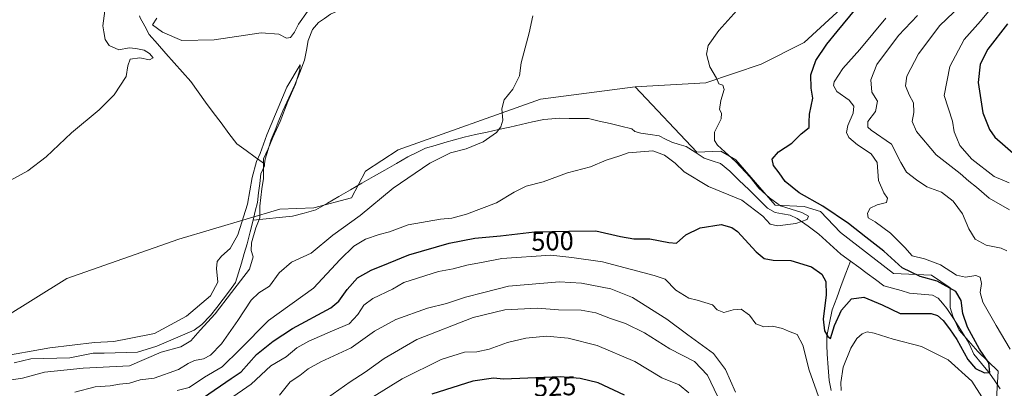
# Model space of a CAD drawing. Units: metres. Extents: x 638103 to 641560, y 4732126 to 4734509.
# Drawn here: x 638786 to 639154, y 4734082 to 4734220 of the extents above; entities that cross this region are included whole.
import ezdxf
from ezdxf.enums import TextEntityAlignment as Align

# ---------------------------------------------------------------- set-up
doc = ezdxf.new("R2010")
doc.units = ezdxf.units.M
doc.header["$MEASUREMENT"] = 0
for name, color, linetype, lineweight in [('Corriente natural lineal', 142, 'Continuous', 13), ('Cultivos herbáceos CxS', 92, 'Continuous', 0), ('Curva de nivel maestra', 36, 'Continuous', 30), ('Curva de nivel normal', 36, 'Continuous', 0), ('Matorral CxS', 135, 'Continuous', 0), ('Rótulo de curva de nivel directora', 19, 'Continuous', 0)]:
    doc.layers.add(name, color=color, linetype=linetype, lineweight=lineweight)
doc.styles.add('Arial', font='txt', dxfattribs={"height": 0.2})

# ---------------------------------------------------------------- blocks, each defined once
blk = doc.blocks.new('*U151')
at = {"layer": 'Matorral CxS', "color": 135, "linetype": 'Continuous', "lineweight": 0}
blk.add_polyline3d([(639149.8605, 4734065.1603, 503.9837), (639151.2751, 4734088.2581, 501.6682), (639143.7373, 4734095.5641, 500.0577), (639136.6705, 4734103.5771, 499.4653), (639134.3147, 4734108.7633, 499.3753), (639133.3729, 4734112.0623, 499.1978), (639133.3729, 4734119.3681, 499.8602), (639126.3059, 4734124.0823, 499.3744), (639112.1721, 4734124.7895, 497.796), (639092.3853, 4734140.1097, 496.8628), (639084.8477, 4734147.8879, 496.7484), (639078.7227, 4734149.7729, 495.9158), (639067.8867, 4734150.2453, 494.6873), (639053.2821, 4734167.2143, 495.0868), (639047.6293, 4734170.5145, 494.5495), (639038.6781, 4734170.0435, 493.1823), (639015.5919, 4734194.5537, 492.725), (639041.9747, 4734195.9673, 494.7181), (639062.7051, 4734203.0379, 497.208), (639078.7233, 4734211.0507, 498.5854), (639190.6013, 4734313.9503, 503.4956)], dxfattribs=at)
blk = doc.blocks.new('*U197')
at = {"layer": 'Curva de nivel normal', "color": 36, "linetype": 'Continuous', "lineweight": 0}
for points in [[(639153.76, 4734238.68, 515), (639148.74, 4734235.46, 515), (639140.17, 4734226.79, 515), (639134.61, 4734222.29, 515), (639129.5, 4734217.42, 515), (639121.5, 4734206.89, 515), (639117.18, 4734198.44, 515), (639116.69, 4734194.91, 515), (639117.96, 4734191.53, 515), (639119.68, 4734188.58, 515), (639119.81, 4734184.87, 515), (639119.14, 4734181.53, 515), (639120.71, 4734177.81, 515), (639128.11, 4734169.07, 515), (639137.02, 4734162.13, 515), (639140.35, 4734159.22, 515), (639143.13, 4734157.06, 515), (639147.86, 4734152.89, 515), (639155.48, 4734148.49, 515)], [(639046.34, 4734078.84, 515), (639042.67, 4734086.68, 515), (639037.8, 4734091.78, 515), (639028.58, 4734096.56, 515), (639019.04, 4734102.55, 515), (639011.93, 4734106.08, 515), (639006.37, 4734107.9, 515), (639000.85, 4734110.06, 515), (638995.43, 4734111.04, 515), (638986.92, 4734111.16, 515), (638979.12, 4734111.81, 515), (638966.86, 4734111.11, 515), (638955.04, 4734108.27, 515), (638934.04, 4734100.1, 515), (638921.83, 4734092.99, 515), (638914.68, 4734087.81, 515), (638909.1, 4734084.29, 515), (638900.56, 4734078.2, 515)]]:
    blk.add_polyline3d(points, dxfattribs=at)
blk = doc.blocks.new('*U203')
at = {"layer": 'Curva de nivel normal', "color": 36, "linetype": 'Continuous', "lineweight": 0}
for points in [[(639155.08, 4734229.96, 520), (639148.96, 4734224.19, 520), (639144.67, 4734219.01, 520), (639138.63, 4734212.23, 520), (639133.2, 4734202.12, 520), (639131.12, 4734191.28, 520), (639134.27, 4734181.63, 520), (639134.85, 4734177.65, 520), (639135.8, 4734175.26, 520), (639136.97, 4734172.63, 520), (639141.47, 4734167.53, 520), (639149.74, 4734161, 520), (639155.45, 4734158.58, 520)], [(639035.62, 4734080.07, 520), (639032.05, 4734083.16, 520), (639025.56, 4734085.78, 520), (639015.44, 4734091.86, 520), (639001.44, 4734097.81, 520), (638990.54, 4734100.55, 520), (638982.44, 4734101.25, 520), (638974.77, 4734100.52, 520), (638967.85, 4734098.98, 520), (638961.09, 4734096.5, 520), (638956.48, 4734095.46, 520), (638951.85, 4734095.33, 520), (638943.03, 4734092.6, 520), (638928.54, 4734085.37, 520), (638917.36, 4734078.47, 520)]]:
    blk.add_polyline3d(points, dxfattribs=at)
blk = doc.blocks.new('*U206')
at = {"layer": 'Curva de nivel normal', "color": 36, "linetype": 'Continuous', "lineweight": 0}
for points in [[(639109.26, 4734220.21, 505), (639099.58, 4734208.43, 505), (639093.19, 4734201.39, 505), (639089.94, 4734196.34, 505), (639089.77, 4734195.06, 505), (639091.04, 4734192.82, 505), (639095.58, 4734189.51, 505), (639097.39, 4734187.27, 505), (639097.08, 4734184.63, 505), (639095.07, 4734180.01, 505), (639094.59, 4734177.4, 505), (639095.52, 4734175.63, 505), (639098.71, 4734172.8, 505), (639103.77, 4734169.45, 505), (639106.06, 4734166.17, 505), (639106.5, 4734159.47, 505), (639108.59, 4734154.84, 505), (639109.93, 4734152.87, 505), (639109.55, 4734151.28, 505), (639106.06, 4734150.38, 505), (639103.47, 4734149.17, 505), (639102.41, 4734147.28, 505), (639102.75, 4734145.51, 505), (639105.28, 4734144, 505), (639111.08, 4734139.77, 505), (639116.37, 4734134.44, 505), (639119.13, 4734131.34, 505), (639123.78, 4734130.18, 505), (639129.79, 4734127.92, 505), (639135.73, 4734124.14, 505), (639139.02, 4734123.3, 505), (639142.88, 4734124.03, 505), (639144.5, 4734123.42, 505), (639145.1, 4734121.03, 505), (639144.52, 4734117.64, 505), (639145.52, 4734114.02, 505), (639150.49, 4734105.28, 505), (639155.83, 4734096.44, 505)], [(639145.16, 4734078.66, 505), (639141.46, 4734084.45, 505), (639132.63, 4734092.51, 505), (639122.68, 4734097.49, 505), (639112.01, 4734100.13, 505), (639104.93, 4734102.39, 505), (639102.26, 4734102.89, 505), (639100.46, 4734102.16, 505), (639098.5, 4734100.45, 505), (639096.22, 4734096.82, 505), (639093.35, 4734089.7, 505), (639092.51, 4734083.96, 505), (639092.62, 4734080.96, 505)], [(639084.76, 4734076.96, 505), (639080.66, 4734088.57, 505), (639078.22, 4734097.94, 505), (639076.1, 4734101.98, 505), (639072.86, 4734103.17, 505), (639070.68, 4734104.12, 505), (639066.93, 4734105.04, 505), (639063.68, 4734104.79, 505), (639060.74, 4734105.86, 505), (639058.38, 4734109.16, 505), (639055.21, 4734111.34, 505), (639052.26, 4734111.17, 505), (639048.78, 4734110.11, 505), (639046.26, 4734111.09, 505), (639044.51, 4734112.99, 505), (639038.8, 4734114.82, 505), (639035.66, 4734115.55, 505), (639030.8, 4734118.51, 505), (639026.85, 4734122.62, 505), (639022.76, 4734124.01, 505), (639003.41, 4734129.08, 505), (638991.98, 4734130.69, 505), (638984.05, 4734131.63, 505), (638965.8, 4734130.37, 505), (638958.76, 4734128.91, 505), (638952.7, 4734127.79, 505), (638947.53, 4734126.5, 505), (638942.03, 4734125.44, 505), (638929.15, 4734121.32, 505), (638924.94, 4734118.92, 505), (638917.51, 4734115.38, 505), (638914.2, 4734112.9, 505), (638911.9, 4734109.35, 505), (638908.64, 4734105.94, 505), (638902.42, 4734103.29, 505), (638893.68, 4734099.38, 505), (638889.16, 4734096.96, 505), (638885.19, 4734093.62, 505), (638879.36, 4734090.21, 505), (638872.06, 4734083.31, 505), (638863.65, 4734077.51, 505)]]:
    blk.add_polyline3d(points, dxfattribs=at)
blk = doc.blocks.new('*U212')
at = {"layer": 'Curva de nivel normal', "color": 36, "linetype": 'Continuous', "lineweight": 0}
blk.add_polyline3d([(638780.88, 4734084.75, 485), (638786.62, 4734085.64, 485), (638794.76, 4734087.83, 485), (638809.24, 4734089.31, 485), (638826.54, 4734090.21, 485), (638838.4, 4734095.37, 485), (638845.83, 4734097.35, 485), (638849.54, 4734099.62, 485), (638853.06, 4734103.6, 485), (638858.58, 4734109.62, 485), (638864.66, 4734117.62, 485), (638871.45, 4734126.29, 485), (638872.77, 4734130.96, 485), (638872.11, 4734133.29, 485), (638872.22, 4734136.18, 485), (638873.83, 4734141.84, 485), (638875.26, 4734145.5, 485), (638875.37, 4734149.95, 485), (638876.02, 4734156.34, 485), (638876.71, 4734160.21, 485), (638876.66, 4734167.65, 485), (638878.39, 4734171.28, 485), (638880.12, 4734175.61, 485), (638882.88, 4734181.61, 485), (638885.72, 4734189.01, 485), (638888.65, 4734195.55, 485), (638890.31, 4734200.82, 485), (638890.34, 4734202.68, 485), (638885.35, 4734194.42, 485), (638877.89, 4734176.61, 485), (638875.45, 4734169.61, 485), (638874.11, 4734166.61, 485), (638872.42, 4734160.61, 485), (638870.64, 4734150.66, 485), (638867.14, 4734139.24, 485), (638864.25, 4734134.11, 485), (638860.99, 4734131.24, 485), (638859.38, 4734129.25, 485), (638859.06, 4734126.58, 485), (638859.67, 4734121.47, 485), (638856.88, 4734116.44, 485), (638847.94, 4734108.72, 485), (638835.96, 4734102.36, 485), (638826.51, 4734100.41, 485), (638820.77, 4734099.32, 485), (638813.53, 4734098.89, 485), (638796.86, 4734096.92, 485), (638777.16, 4734093.49, 485)], dxfattribs=at)
blk = doc.blocks.new('*U216')
at = {"layer": 'Curva de nivel normal', "color": 36, "linetype": 'Continuous', "lineweight": 0}
blk.add_polyline3d([(639054.7, 4734224.27, 495), (639046.84, 4734215.6, 495), (639042.86, 4734209.94, 495), (639042.21, 4734206.71, 495), (639043.46, 4734201.99, 495), (639045.94, 4734197.71, 495), (639046.84, 4734195.62, 495), (639048.31, 4734195.13, 495), (639048.86, 4734193.49, 495), (639047.62, 4734189.46, 495), (639047.07, 4734186.03, 495), (639047.83, 4734184.62, 495), (639047.71, 4734182.52, 495), (639045.28, 4734177.61, 495), (639045.23, 4734174.45, 495), (639046.38, 4734172.68, 495), (639053.18, 4734166.51, 495), (639058.63, 4734160.74, 495), (639061.88, 4734156.64, 495), (639065.81, 4734153.03, 495), (639069.98, 4734150.02, 495), (639077.92, 4734147.54, 495), (639080.36, 4734146.17, 495), (639079.84, 4734144.94, 495), (639075.67, 4734143.41, 495), (639068.74, 4734142.52, 495), (639066.04, 4734143.18, 495), (639063.35, 4734146.12, 495), (639055.42, 4734152.18, 495), (639042.95, 4734157.3, 495), (639033.97, 4734162.74, 495), (639030.5, 4734165.94, 495), (639026.55, 4734168.98, 495), (639022.2, 4734170.62, 495), (639012.97, 4734169.87, 495), (639009.87, 4734168.75, 495), (639004.77, 4734167.11, 495), (638998.9, 4734164.58, 495), (638990.36, 4734162.31, 495), (638981.19, 4734158.95, 495), (638974.85, 4734157.38, 495), (638970.34, 4734155.12, 495), (638963.82, 4734151.12, 495), (638952.5, 4734146.85, 495), (638947.12, 4734145.42, 495), (638942.84, 4734145.09, 495), (638930.77, 4734142.9, 495), (638923.82, 4734140.31, 495), (638919.94, 4734139.29, 495), (638914.86, 4734137.53, 495), (638910.44, 4734134.97, 495), (638905.33, 4734129.95, 495), (638895.42, 4734119.26, 495), (638878.49, 4734107.18, 495), (638867.86, 4734096.26, 495), (638861.23, 4734089.78, 495), (638854.68, 4734085.92, 495), (638848.91, 4734082.11, 495), (638844.36, 4734080.95, 495)], dxfattribs=at)
blk = doc.blocks.new('*U219')
at = {"layer": 'Curva de nivel normal', "color": 36, "linetype": 'Continuous', "lineweight": 0}
for points in [[(639121.16, 4734221.15, 510), (639113.99, 4734213.65, 510), (639105.98, 4734202.87, 510), (639103.68, 4734197.1, 510), (639104.02, 4734192.55, 510), (639106.17, 4734189.1, 510), (639105.41, 4734185.28, 510), (639102.61, 4734181.52, 510), (639102.52, 4734179.47, 510), (639103.78, 4734178.31, 510), (639111.43, 4734173.12, 510), (639114.91, 4734166.26, 510), (639117, 4734162.67, 510), (639120.74, 4734159.76, 510), (639124.61, 4734157.1, 510), (639130.09, 4734155.14, 510), (639134.44, 4734151.74, 510), (639137.89, 4734147.02, 510), (639140.28, 4734141.46, 510), (639142.73, 4734137.52, 510), (639146.81, 4734135.27, 510), (639152.36, 4734134.14, 510), (639154.5, 4734133.17, 510)], [(639053.11, 4734080.34, 510), (639049.37, 4734088.8, 510), (639044.82, 4734094.78, 510), (639035.24, 4734101.81, 510), (639027.49, 4734107.6, 510), (639014.64, 4734115.75, 510), (639006.53, 4734118.99, 510), (638995.54, 4734121.06, 510), (638987.26, 4734121.65, 510), (638968.28, 4734119.99, 510), (638959.04, 4734117.67, 510), (638952.2, 4734115.86, 510), (638945.07, 4734113.54, 510), (638938.04, 4734111.76, 510), (638926.12, 4734107.59, 510), (638918.21, 4734103.23, 510), (638909.48, 4734096.95, 510), (638898.13, 4734091.67, 510), (638893.32, 4734089.08, 510), (638890.32, 4734086.59, 510), (638886.61, 4734084.19, 510), (638882.64, 4734079.22, 510)]]:
    blk.add_polyline3d(points, dxfattribs=at)
blk = doc.blocks.new('*U228')
at = {"layer": 'Curva de nivel maestra', "color": 36, "linetype": 'Continuous', "lineweight": 30}
for points in [[(639154.73, 4734218.12, 525), (639147.48, 4734208.61, 525), (639144.5, 4734202.95, 525), (639143.79, 4734196.07, 525), (639145.52, 4734184.84, 525), (639148.03, 4734178.5, 525), (639150, 4734175.69, 525), (639158.75, 4734168.15, 525)], [(639011.57, 4734079.25, 525), (639001.72, 4734083.83, 525), (638995.07, 4734085.5, 525), (638987.58, 4734086.11, 525), (638966.44, 4734085.2, 525), (638962.59, 4734085.61, 525), (638954.93, 4734084.44, 525), (638939.61, 4734079.65, 525)]]:
    blk.add_polyline3d(points, dxfattribs=at)
blk = doc.blocks.new('*U234')
at = {"layer": 'Curva de nivel maestra', "color": 36, "linetype": 'Continuous', "lineweight": 30}
blk.add_polyline3d([(638854.28, 4734078.41, 500), (638864.54, 4734085.5, 500), (638868.29, 4734087.99, 500), (638874.07, 4734094.39, 500), (638880.3, 4734099.48, 500), (638887.56, 4734104.12, 500), (638901.85, 4734111.88, 500), (638904.87, 4734114.44, 500), (638907.97, 4734118.77, 500), (638911.83, 4734123.08, 500), (638916.92, 4734125.99, 500), (638923.36, 4734128.58, 500), (638930.98, 4734131.74, 500), (638946.02, 4734136.11, 500), (638955.66, 4734137.95, 500), (638965.22, 4734138.78, 500), (638977.95, 4734140.25, 500), (638990.76, 4734140.53, 500), (639000.88, 4734140.65, 500), (639010.06, 4734138.5, 500), (639015.13, 4734137.7, 500), (639021.05, 4734137.65, 500), (639028.13, 4734136.35, 500), (639031, 4734136.09, 500), (639034.6, 4734139.23, 500), (639039.89, 4734141.78, 500), (639047.7, 4734143.05, 500), (639051.73, 4734141.98, 500), (639053.79, 4734140.38, 500), (639060.78, 4734132.88, 500), (639063.76, 4734130.32, 500), (639067.16, 4734129.74, 500), (639073.75, 4734129.57, 500), (639081.47, 4734127.25, 500), (639085.42, 4734124.54, 500), (639086.9, 4734121.68, 500), (639086.95, 4734116.73, 500), (639085.89, 4734107.67, 500), (639086.37, 4734103.27, 500), (639087.66, 4734101.2, 500), (639088.61, 4734100.42, 500), (639090.06, 4734105.24, 500), (639092.74, 4734111.06, 500), (639096.51, 4734115.27, 500), (639101.13, 4734115.93, 500), (639107.97, 4734112.99, 500), (639114.7, 4734109.83, 500), (639122.21, 4734109.77, 500), (639126.27, 4734109.78, 500), (639128.55, 4734109.05, 500), (639130.78, 4734107.22, 500), (639133.05, 4734104.02, 500), (639135.85, 4734100.03, 500), (639139.98, 4734092.57, 500), (639142.83, 4734089.27, 500), (639146.14, 4734087.54, 500), (639148.16, 4734087.76, 500), (639147.84, 4734091.31, 500), (639144.28, 4734096.42, 500), (639139.82, 4734104.7, 500), (639138.1, 4734109.72, 500), (639137.51, 4734114.66, 500), (639135.41, 4734118.02, 500), (639128.43, 4734121.89, 500), (639122.13, 4734123.59, 500), (639115.38, 4734126.84, 500), (639108.59, 4734133.05, 500), (639101.83, 4734138.29, 500), (639095.3, 4734143.42, 500), (639085.74, 4734149.84, 500), (639076.85, 4734154.86, 500), (639071.69, 4734159.06, 500), (639069.39, 4734162.31, 500), (639067.3, 4734165.12, 500), (639066.82, 4734167.42, 500), (639069.18, 4734170.19, 500), (639074.1, 4734173.42, 500), (639077.64, 4734176.95, 500), (639080.67, 4734179.28, 500), (639080.66, 4734181.28, 500), (639080.77, 4734184.28, 500), (639081.96, 4734190.28, 500), (639081.38, 4734193.95, 500), (639081.29, 4734199.04, 500), (639083.11, 4734204.31, 500), (639087.24, 4734210.5, 500), (639091.16, 4734215.15, 500), (639098.15, 4734223.74, 500)], dxfattribs=at)

msp = doc.modelspace()

# ---------------------------------------------------------------- linework, layer by layer
at = {"layer": 'Corriente natural lineal', "color": 142, "linetype": 'Continuous', "lineweight": 13}
for points in [[(638909, 4734225, 485.52), (638905.36, 4734223.34, 485.29), (638901.72, 4734221.67, 485.5), (638899.47, 4734220.11, 485.89), (638897.21, 4734218.54, 485.25), (638895.05, 4734215.94, 485.96), (638893.36, 4734211.87, 485.66), (638892.69, 4734208.17, 485.53), (638892.02, 4734204.47, 485.17), (638890.23, 4734199.85, 485.28), (638888.44, 4734195.23, 485.29), (638886.93, 4734192.01, 484.91), (638885.42, 4734188.79, 485.02), (638883.91, 4734185.57, 485.16), (638882.46, 4734181.97, 484.94), (638881.01, 4734178.37, 484.9), (638879.56, 4734174.77, 485.27), (638878.44, 4734171.1, 485.33), (638877.32, 4734167.43, 485.18), (638877.09, 4734165.7, 485.04)], [(638830.37, 4734221.11, 488.79), (638830.62, 4734220.31, 488.82), (638832.28, 4734217.19, 489), (638833.93, 4734214.07, 488.52), (638837.06, 4734210.55, 488.93), (638840.18, 4734207.03, 488.45), (638843.31, 4734203.52, 488.58), (638846.43, 4734200, 489.2), (638849.56, 4734196.48, 488.78), (638852.26, 4734192.63, 488.75), (638854.96, 4734188.77, 488.64), (638857.89, 4734184.89, 488.19), (638860.82, 4734181, 487.99), (638863.75, 4734177.12, 487.65), (638866.68, 4734173.23, 487.38), (638870.15, 4734170.72, 486.73), (638873.62, 4734168.21, 485.75), (638877.09, 4734165.7, 485.04)], [(639096.06, 4734129.35, 496.09), (639092.47, 4734132, 496.27), (639089.73, 4734134.49, 496.15), (639086.99, 4734136.98, 495.89), (639084.25, 4734139.47, 495.58), (639080.23, 4734142.41, 495.25), (639076.2, 4734145.35, 494.81), (639073.48, 4734146.55, 494.65), (639070.69, 4734147.07, 494.52), (639067.91, 4734147.59, 494.38), (639065.07, 4734149.17, 494.29), (639061.55, 4734152.63, 493.95), (639058.04, 4734156.09, 494.23), (639054.52, 4734159.55, 493.73), (639051, 4734163.01, 493.3), (639047.46, 4734165.84, 493.53), (639044.41, 4734166.85, 493.25), (639041.36, 4734167.86, 492.96), (639038.01, 4734170.04, 493.08), (639034.67, 4734172.21, 493.06), (639031.99, 4734173, 493.01), (639029.31, 4734173.8, 492.87), (639026.96, 4734174.98, 492.81), (639024.61, 4734176.17, 492.97), (639021.16, 4734176.67, 493.11), (639017.71, 4734177.18, 492.82), (639015.49, 4734177.86, 492.56), (639014.3, 4734178.86, 492.35), (639010.25, 4734179.81, 492.2), (639006.21, 4734180.76, 492.17), (639002.16, 4734181.71, 492.17), (638998.11, 4734182.66, 491.84), (638994.55, 4734182.69, 491.49), (638990.98, 4734182.72, 491.13), (638987.42, 4734182.75, 490.97), (638984.44, 4734182.53, 490.86), (638981.46, 4734182.31, 490.74), (638977.21, 4734181.37, 490.63), (638972.97, 4734180.42, 490.3), (638968.72, 4734179.48, 490.02), (638964.47, 4734178.53, 489.82), (638960.22, 4734177.59, 489.71), (638955.98, 4734176.64, 489.56), (638951.73, 4734175.7, 489.11), (638948.12, 4734174.68, 488.91), (638944.51, 4734173.66, 488.86), (638940.9, 4734172.63, 489.01), (638937.29, 4734171.61, 488.82), (638933.99, 4734169.99, 488.7), (638930.69, 4734168.36, 488.55), (638926.38, 4734165.88, 488.34), (638922.08, 4734163.41, 488.06), (638917.77, 4734160.93, 488.03), (638913.47, 4734158.45, 487.72), (638909.16, 4734155.97, 487.42), (638904.85, 4734153.5, 487.26), (638900.55, 4734151.02, 487.18), (638896.24, 4734148.54, 487.04), (638891.86, 4734147.34, 486.89), (638887.47, 4734146.14, 486.71), (638882.58, 4734145.67, 486.68), (638877.69, 4734145.19, 485.66), (638872.8, 4734144.72, 484.66)], [(638877.09, 4734165.7, 485.04), (638877, 4734165, 484.98), (638875.69, 4734162, 484.81), (638875.27, 4734158.42, 484.84), (638874.84, 4734154.83, 485.06), (638874.42, 4734151.24, 485.1), (638873.61, 4734147.98, 484.96), (638872.8, 4734144.72, 484.66)], [(638872.8, 4734144.72, 484.66), (638871.69, 4734140.28, 484.47), (638870.59, 4734135.84, 484.64), (638869.5, 4734132.2, 484.5), (638868.42, 4734128.57, 484.18), (638867.34, 4734124.94, 484.26), (638866.26, 4734121.31, 484.82), (638863.92, 4734118.23, 485.08), (638861.58, 4734115.15, 484.97), (638859.24, 4734112.07, 485.05), (638856.9, 4734109, 484.49), (638853.67, 4734105.69, 484.76), (638850.82, 4734103.49, 484.25), (638847.31, 4734101.99, 484.36), (638843.8, 4734100.5, 484.2), (638840.3, 4734099.01, 483.88), (638836.79, 4734097.51, 484.2), (638833.16, 4734096.41, 484.32), (638829.54, 4734095.3, 484.09), (638825.42, 4734095.2, 483.79), (638821.29, 4734095.1, 483.75), (638817.17, 4734095, 483.74), (638813.04, 4734094.9, 483.71), (638808.65, 4734094.05, 483.48), (638804.25, 4734093.2, 483.43), (638799.41, 4734093.08, 483.46), (638794.58, 4734092.95, 483.44), (638789.74, 4734092.83, 483.53), (638786.63, 4734092.1, 483.78), (638783.51, 4734091.37, 484.13)], [(639088.81, 4734080.98, 503.47), (639088.17, 4734084.72, 502.93), (639087.74, 4734089.63, 502.16), (639087.31, 4734094.53, 501.45), (639087.28, 4734097.94, 501.23), (639087.24, 4734101.34, 500.52), (639088.24, 4734106.24, 499.61), (639089.24, 4734111.13, 498.88), (639090.95, 4734115.69, 497.92), (639092.65, 4734120.24, 497.52), (639094.36, 4734124.8, 496.78), (639096.06, 4734129.35, 496.09)], [(639152.08, 4734081.57, 500.64), (639150.06, 4734084.55, 500.45), (639148.04, 4734087.53, 500.13), (639145.1, 4734091.03, 499.79), (639142.16, 4734094.54, 499.26), (639141.03, 4734097.02, 499.28), (639139.9, 4734099.49, 499.6), (639138.23, 4734102.17, 499.55), (639136.56, 4734104.85, 498.96), (639134.33, 4734108.25, 499.26), (639132.11, 4734111.64, 498.76), (639130.47, 4734113.6, 498.22), (639128.83, 4734115.56, 498.03), (639126.71, 4734116.67, 497.73), (639122.45, 4734117.04, 497.7), (639118.2, 4734117.42, 497.47), (639114.97, 4734118.32, 497.2), (639111.75, 4734119.23, 496.92), (639108.53, 4734120.13, 497.08), (639105.41, 4734122.43, 496.94), (639102.3, 4734124.74, 496.54), (639099.18, 4734127.04, 496.35), (639096.06, 4734129.35, 496.09)]]:
    msp.add_polyline3d(points, dxfattribs=at)
at = {"layer": 'Cultivos herbáceos CxS', "color": 92, "linetype": 'Continuous', "lineweight": 0}
for points in [[(639265.28, 4734463.33, 502.33), (639286.84, 4734445.78, 508.15), (639285.43, 4734439.18, 509.44), (639281.19, 4734436.83, 509.29), (639275.06, 4734437.3, 507.93), (639203.92, 4734363.29, 501.73), (639184.13, 4734324.64, 502.53), (639189.84, 4734318.38, 504.4), (639190.6, 4734313.95, 503.5), (639078.72, 4734211.05, 498.59), (639062.71, 4734203.04, 497.21), (639041.97, 4734195.97, 494.72), (639015.59, 4734194.55, 492.72)], [(639190.6, 4734313.95, 503.5), (639078.72, 4734211.05, 498.59), (639062.71, 4734203.04, 497.21), (639041.97, 4734195.97, 494.72), (639015.59, 4734194.55, 492.72), (638980.26, 4734189.84, 490.85), (638927.02, 4734170.99, 488.86), (638914.77, 4734162.97, 488.27), (638909.59, 4734153.07, 488.88), (638895.45, 4734149.3, 487.3), (638882.73, 4734148.83, 486.78), (638845.04, 4734137.52, 486.41), (638803.11, 4734122.91, 486.54), (638755.7, 4734093.37, 484.89)], [(639015.59, 4734194.55, 492.72), (638980.26, 4734189.84, 490.85), (638927.02, 4734170.99, 488.86), (638914.77, 4734162.97, 488.27), (638909.59, 4734153.07, 488.88), (638895.45, 4734149.3, 487.3), (638882.73, 4734148.83, 486.78), (638845.04, 4734137.52, 486.41), (638803.11, 4734122.91, 486.54), (638755.7, 4734093.37, 484.89), (638717.52, 4734075.74, 483.77), (638710.63, 4734070, 483.27), (638710.63, 4734052.78, 484.17), (638716.78, 4734041.84, 484.93)]]:
    msp.add_polyline3d(points, dxfattribs=at)
at = {"layer": 'Curva de nivel normal', "color": 36, "linetype": 'Continuous', "lineweight": 0}
for points in [[(638780.67, 4734158.8, 490), (638788.53, 4734163.16, 490), (638795.48, 4734168.3, 490), (638804.93, 4734177.28, 490), (638815.22, 4734185.88, 490), (638820.88, 4734191.58, 490), (638825.39, 4734198.4, 490), (638825.91, 4734202.35, 490), (638826.9, 4734204.87, 490), (638830.5, 4734205.4, 490), (638834.05, 4734204.65, 490), (638835.45, 4734205.3, 490), (638834.03, 4734206.96, 490), (638832.12, 4734208.2, 490), (638828.93, 4734208.9, 490), (638826.43, 4734209.15, 490), (638822.6, 4734208.32, 490), (638818.99, 4734209.91, 490), (638817.44, 4734212.19, 490), (638817.06, 4734215.05, 490), (638816.6, 4734217.36, 490), (638817.59, 4734224.85, 490)], [(638977.39, 4734221.11, 490), (638975.94, 4734214.64, 490), (638973.05, 4734203.45, 490), (638972.34, 4734198.61, 490), (638969.89, 4734193.61, 490), (638966.68, 4734189.61, 490), (638965.79, 4734186.28, 490), (638966.09, 4734182.01, 490), (638965.44, 4734179.61, 490), (638963.74, 4734177.4, 490), (638958.81, 4734173.92, 490), (638952.49, 4734171.29, 490), (638946.53, 4734169.78, 490), (638938.86, 4734166, 490), (638925.2, 4734156.68, 490), (638912.8, 4734146.35, 490), (638902.62, 4734139.01, 490), (638894.46, 4734132.37, 490), (638887.16, 4734128.98, 490), (638882.59, 4734124.96, 490), (638878.92, 4734119.99, 490), (638874.97, 4734117.55, 490), (638872.02, 4734114.77, 490), (638867.13, 4734107.1, 490), (638861.02, 4734098.48, 490), (638856.87, 4734094.19, 490), (638854.21, 4734092.78, 490), (638850.87, 4734092.16, 490), (638848.54, 4734091.13, 490), (638844.87, 4734088.8, 490), (638835.87, 4734085.63, 490), (638830.54, 4734084.92, 490), (638826.57, 4734083.7, 490), (638822.9, 4734083.32, 490), (638819.37, 4734082.79, 490), (638813.75, 4734082.41, 490), (638806.13, 4734080.36, 490)], [(638836.82, 4734220.22, 490), (638835.15, 4734217.63, 490), (638838.87, 4734214.96, 490), (638846.11, 4734211.85, 490), (638858.28, 4734212.02, 490), (638875.76, 4734214.68, 490), (638882.45, 4734214.25, 490), (638885.29, 4734212.76, 490), (638886.72, 4734212.96, 490), (638888.32, 4734214.97, 490), (638889.81, 4734217.89, 490), (638893.12, 4734222.68, 490)]]:
    msp.add_polyline3d(points, dxfattribs=at)
at = {"layer": 'Matorral CxS', "color": 135, "linetype": 'Continuous', "lineweight": 0}
for points in [[(639265.28, 4734463.33, 502.33), (639286.84, 4734445.78, 508.15), (639285.43, 4734439.18, 509.44), (639281.19, 4734436.83, 509.29), (639275.06, 4734437.3, 507.93), (639203.92, 4734363.29, 501.73), (639184.13, 4734324.64, 502.53), (639189.84, 4734318.38, 504.4), (639190.6, 4734313.95, 503.5), (639078.72, 4734211.05, 498.59), (639062.71, 4734203.04, 497.21), (639041.97, 4734195.97, 494.72), (639015.59, 4734194.55, 492.72)], [(639015.59, 4734194.55, 492.72), (638980.26, 4734189.84, 490.85), (638927.02, 4734170.99, 488.86), (638914.77, 4734162.97, 488.27), (638909.59, 4734153.07, 488.88), (638895.45, 4734149.3, 487.3), (638882.73, 4734148.83, 486.78), (638845.04, 4734137.52, 486.41), (638803.11, 4734122.91, 486.54), (638755.7, 4734093.37, 484.89), (638717.52, 4734075.74, 483.77), (638710.63, 4734070, 483.27), (638710.63, 4734052.78, 484.17), (638716.78, 4734041.84, 484.93)], [(638755.7, 4734093.37, 484.89), (638803.11, 4734122.91, 486.54), (638845.04, 4734137.52, 486.41), (638882.73, 4734148.83, 486.78), (638895.45, 4734149.3, 487.3), (638909.59, 4734153.07, 488.88), (638914.77, 4734162.97, 488.27), (638927.02, 4734170.99, 488.86), (638980.26, 4734189.84, 490.85), (639015.59, 4734194.55, 492.72), (639038.68, 4734170.04, 493.18), (639047.63, 4734170.51, 494.55), (639053.28, 4734167.21, 495.09), (639067.89, 4734150.25, 494.69), (639078.72, 4734149.77, 495.92), (639084.85, 4734147.89, 496.75), (639092.39, 4734140.11, 496.86), (639112.17, 4734124.79, 497.8), (639126.31, 4734124.08, 499.37), (639133.37, 4734119.37, 499.86), (639133.37, 4734112.06, 499.2), (639134.31, 4734108.76, 499.38), (639136.67, 4734103.58, 499.47), (639143.74, 4734095.56, 500.06), (639151.28, 4734088.26, 501.67), (639149.86, 4734065.16, 503.98)], [(639015.59, 4734194.55, 492.72), (639038.68, 4734170.04, 493.18), (639047.63, 4734170.51, 494.55), (639053.28, 4734167.21, 495.09), (639067.89, 4734150.25, 494.69), (639078.72, 4734149.77, 495.92), (639084.85, 4734147.89, 496.75), (639092.39, 4734140.11, 496.86), (639112.17, 4734124.79, 497.8), (639126.31, 4734124.08, 499.37), (639133.37, 4734119.37, 499.86), (639133.37, 4734112.06, 499.2), (639134.31, 4734108.76, 499.38), (639136.67, 4734103.58, 499.47), (639143.74, 4734095.56, 500.06), (639151.28, 4734088.26, 501.67), (639149.86, 4734065.16, 503.98)], [(639015.59, 4734194.55, 492.72), (639038.68, 4734170.04, 493.18), (639047.63, 4734170.51, 494.55), (639053.28, 4734167.21, 495.09), (639067.89, 4734150.25, 494.69), (639078.72, 4734149.77, 495.92), (639084.85, 4734147.89, 496.75), (639092.39, 4734140.11, 496.86), (639112.17, 4734124.79, 497.8), (639126.31, 4734124.08, 499.37), (639133.37, 4734119.37, 499.86), (639133.37, 4734112.06, 499.2), (639134.31, 4734108.76, 499.38), (639136.67, 4734103.58, 499.47), (639143.74, 4734095.56, 500.06), (639151.28, 4734088.26, 501.67), (639149.86, 4734065.16, 503.98)]]:
    msp.add_polyline3d(points, dxfattribs=at)

# ---------------------------------------------------------------- block references
at = {"layer": 'Curva de nivel maestra', "color": 36, "linetype": 'Continuous', "lineweight": 30}
for name in ['*U228', '*U234']:
    msp.add_blockref(name, (0, 0), dxfattribs=at)
at = {"layer": 'Curva de nivel normal', "color": 36, "linetype": 'Continuous', "lineweight": 0}
for name in ['*U203', '*U197', '*U219', '*U206', '*U216', '*U212']:
    msp.add_blockref(name, (0, 0), dxfattribs=at)
at = {"layer": 'Matorral CxS', "color": 135, "linetype": 'Continuous', "lineweight": 0}
msp.add_blockref('*U151', (0, 0), dxfattribs=at)

# ---------------------------------------------------------------- texts
at = {"layer": 'Rótulo de curva de nivel directora', "color": 19, "linetype": 'Continuous', "lineweight": 0, "style": 'Arial'}
for s, rotation, p in [('500', 1.2521, (638984.69, 4734136.87)), ('525', 2.4649, (638985.63, 4734082.49))]:
    msp.add_text(s, height=7, rotation=rotation, dxfattribs=at).set_placement(p, align=Align.MIDDLE_CENTER)

doc.saveas('drawing.dxf')
